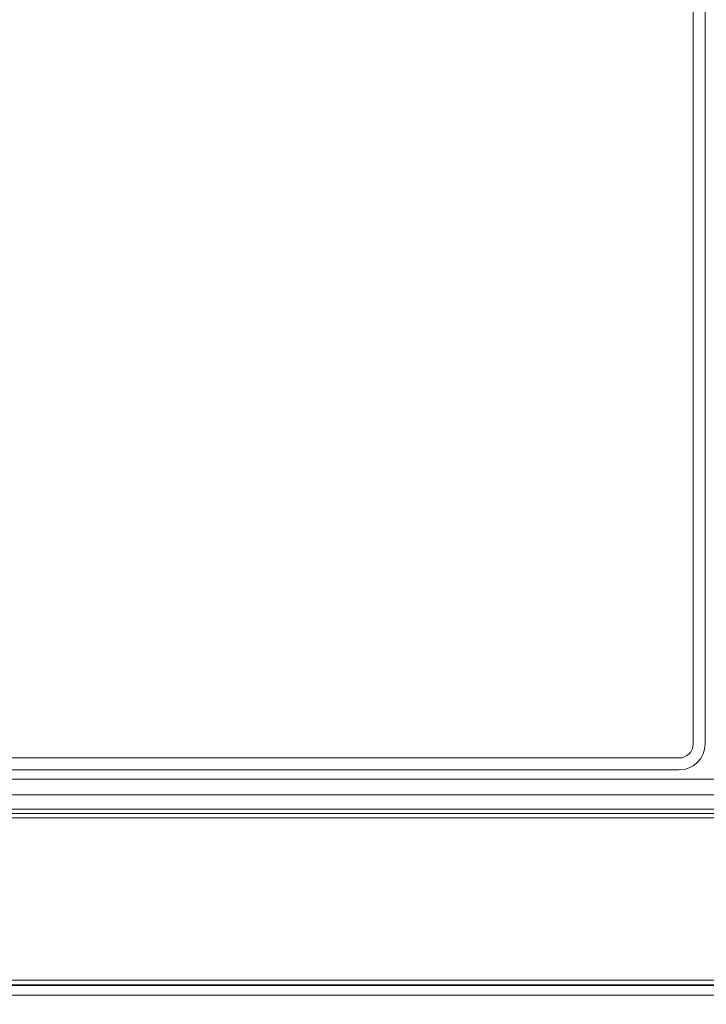
# Model space of a CAD drawing. Extents: x -3271 to 210, y -4804 to -2238.
# Drawn here: x -1360 to -1222, y -3097 to -2898 of the extents above; entities that cross this region are included whole.
import ezdxf

# ---------------------------------------------------------------- set-up
doc = ezdxf.new("R2010")
doc.units = 0
doc.header["$LTSCALE"] = 5
doc.layers.add('Bemaßungen(Brunner)', color=7, linetype='Continuous', lineweight=25)
doc.styles.add('Brunner 2014', font='arial.ttf', dxfattribs={"height": 35})
doc.dimstyles.new('Brunner 2014', dxfattribs={"dimscale": 5, "dimtxt": 35, "dimasz": 5, "dimexe": 3.175, "dimexo": 0, "dimgap": 0.762, "dimtad": 1, "dimdec": 0, "dimrnd": 1e-08, "dimtxsty": 'Brunner 2014', "dimcen": 0.09, "dimdle": 10, "dimclrd": 7, "dimclre": 7, "dimclrt": 7, "dimadec": 1, "dimazin": 2, "dimtfac": 0.666667, "dimtdec": 0, "dimtmove": 0, "dimatfit": 3, "dimldrblk": 'Filled-1', "dimfxl": 1, "dimtolj": 1, "dimlwd": 5, "dimlwe": 5, "dimarcsym": 0})

# ---------------------------------------------------------------- blocks, each defined once
blk = doc.blocks.new('*D80')
at = {"layer": 'Bemaßungen(Brunner)', "color": 7, "linetype": 'Continuous', "lineweight": 5}
for p, q in [((-1241.37, -2248.65), (-1704.56, -2248.65)), ((-1688.69, -3360.15), (-1688.69, -2273.65)), ((-1532, -3385.15), (-1704.56, -3385.15))]:
    blk.add_line(p, q, dxfattribs=at)
at = {"layer": 'Bemaßungen(Brunner)', "color": 7, "lineweight": 5}
for points in [[(-1692.85, -2273.65), (-1684.52, -2273.65), (-1688.69, -2248.65)], [(-1692.85, -3360.15), (-1684.52, -3360.15), (-1688.69, -3385.15)]]:
    blk.add_solid(points, dxfattribs=at)
at = {"layer": 'Defpoints', "color": 0, "lineweight": 5}
for p in [(-1688.69, -2248.65), (-1241.37, -2248.65), (-1532, -3385.15)]:
    blk.add_point(p, dxfattribs=at)
at = {"layer": 'Bemaßungen(Brunner)', "color": 7, "lineweight": 5, "insert": (-1710.38, -2816.9), "char_height": 35, "attachment_point": 5, "rotation": 90, "style": 'Brunner 2014'}
blk.add_mtext('\\A1;1137', dxfattribs=at)
blk = doc.blocks.new('Filled-1')
at = {"color": 0}
for p, q in [((0, 0), (-1, 0.1667)), ((-1, 0.1667), (-1, -0.1667)), ((-1, 0), (0, 0)), ((-1, -0.1667), (0, 0))]:
    blk.add_line(p, q, dxfattribs=at)
at = {"color": 0, "flags": 128}
blk.add_lwpolyline([(-1, -0.1667), (0, 0), (-1, 0.1667), (-1, -0.1667)], dxfattribs=at)
at = {"color": 0}
blk.add_solid([(-1, -0.1667), (0, 0), (-1, 0.1667), (-1, -0.1667)], dxfattribs=at)

msp = doc.modelspace()

# ---------------------------------------------------------------- linework, layer by layer
at = {"color": 7, "linetype": 'Continuous', "lineweight": 0}
for p, q in [((-1224.69, -2795.4), (-1224.69, -3044.4)), ((-1222.29, -2795.4), (-1222.29, -3044.4)), ((-1227.55, -3047.25), (-1419.55, -3047.25)), ((-1227.55, -3049.66), (-1419.55, -3049.66)), ((-1426.68, -3051.54), (-1220.41, -3051.54)), ((-1220.41, -3054.7), (-1426.68, -3054.7)), ((-1432.62, -3057.56), (-1214.47, -3057.56)), ((-1431.9, -3058.43), (-1215.19, -3058.43)), ((-1215.19, -3059.29), (-1431.9, -3059.29)), ((-1464.64, -3092.03), (-1182.45, -3092.03)), ((-1465.34, -3093.11), (-1181.75, -3093.11)), ((-1182.45, -3093.02), (-1464.64, -3093.02)), ((-1176.87, -3095.08), (-1470.22, -3095.08))]:
    msp.add_line(p, q, dxfattribs=at)
for radius in [5.26, 2.85]:
    msp.add_arc((-1227.55, -3044.4), radius, 270, 0, dxfattribs=at)

# ---------------------------------------------------------------- dimensions: what is measured, and where the dimension line sits
at = {"layer": 'Bemaßungen(Brunner)', "lineweight": 5}
dim = msp.add_linear_dim(base=(-1688.68684824, -2248.65055942), p1=(-1531.99589931, -3385.15055942), p2=(-1241.37310109, -2248.65055942), angle=90, dimstyle='Brunner 2014', dxfattribs=at)
dim.commit()
dim.dimension.update_dxf_attribs({"geometry": '*D80', "text_midpoint": (-1710.37884005, -2816.90055942)})

doc.saveas('drawing.dxf')
